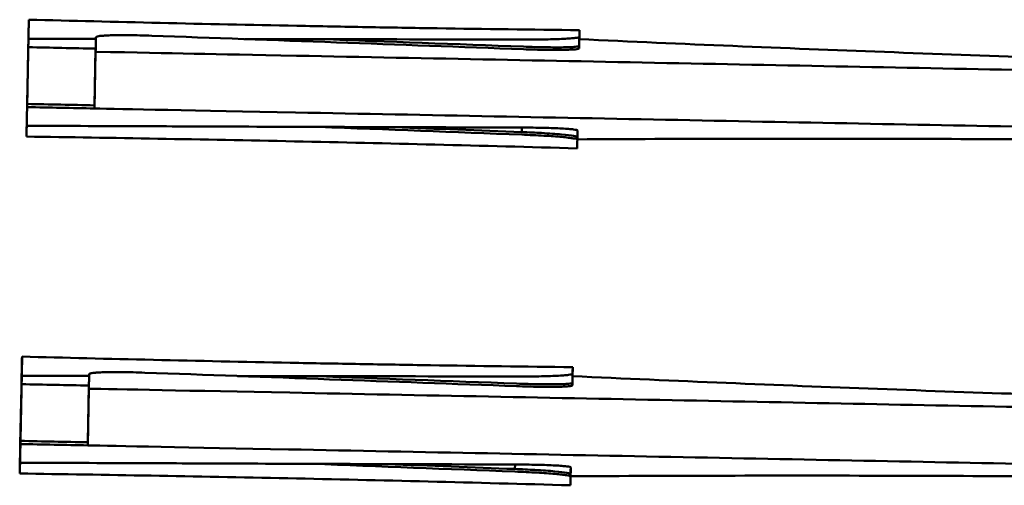
# Model space of a CAD drawing. Units: millimetres. Extents: x -1072 to 6600, y -417 to 3828.
# Drawn here: x 2572 to 2616, y 429 to 450 of the extents above; entities that cross this region are included whole.
import ezdxf

# ---------------------------------------------------------------- set-up
doc = ezdxf.new("R2010")
doc.units = ezdxf.units.MM
doc.header["$LTSCALE"] = 100
doc.layers.add('0-50', color=7, linetype='Continuous', lineweight=50)

msp = doc.modelspace()

# ---------------------------------------------------------------- linework, layer by layer
at = {"layer": '0-50'}
for p, q in [((2572.272, 444.709), (2572.377, 449.913)), ((2572.357, 448.939), (2572.367, 449.393)), ((2596.864, 449.043), (2596.872, 449.445)), ((2596.87, 449.445), (2596.864, 449.138)), ((2572.35, 448.545), (2572.299, 446.02)), ((2575.349, 448.625), (2575.298, 446.1)), ((2575.349, 448.486), (2575.298, 445.96)), ((2572.291, 445.645), (2572.282, 445.191)), ((2594.3, 444.911), (2594.304, 445.111)), ((2596.775, 444.68), (2596.773, 444.582)), ((2596.775, 444.714), (2596.775, 444.686)), ((2596.775, 444.586), (2596.775, 444.578)), ((2571.971, 429.712), (2572.076, 434.916)), ((2596.563, 434.046), (2596.571, 434.448)), ((2596.57, 434.448), (2596.563, 434.141)), ((2572.057, 433.942), (2572.066, 434.396)), ((2575.048, 433.628), (2574.998, 431.103)), ((2572.049, 433.548), (2571.998, 431.023)), ((2575.048, 433.489), (2574.998, 430.963)), ((2571.991, 430.648), (2571.982, 430.194)), ((2593.999, 429.914), (2594.003, 430.114)), ((2596.474, 429.683), (2596.472, 429.585)), ((2596.482, 429.981), (2596.474, 429.579)), ((2596.474, 429.589), (2596.474, 429.581))]:
    msp.add_line(p, q, dxfattribs=at)
for centre, major_axis, ratio, start_param, end_param in [((2596.651, 438.435), (0.234, 11.735), 0.000194, 0.353487, 0.420749), ((2872.018, 429.011), (518.551, -24.087), 0.015249, 2.13651, 2.174732), ((2460.759, 450.621), (-377.232, 7.565), 0.000841, 4.403763, 4.412089), ((2460.708, 448.561), (-377.232, 7.565), 0.000841, 1.871122, 1.879457), ((2460.708, 448.096), (-377.232, 7.565), 0.00084, 4.403763, 4.412089), ((2596.987, 455.194), (0.233, 11.641), 0.00017, 3.472408, 3.564016), ((2596.987, 455.161), (0.233, 11.581), 0.000197, 2.700888, 2.722545), ((2596.35, 423.439), (0.234, 11.735), 0.000194, 0.353487, 0.420749), ((2871.718, 414.014), (518.551, -24.087), 0.015249, 2.13651, 2.174732), ((2460.458, 435.624), (-377.232, 7.565), 0.000841, 4.403763, 4.412089), ((2460.407, 433.564), (-377.232, 7.565), 0.000841, 1.871122, 1.879457), ((2460.407, 433.099), (-377.232, 7.565), 0.00084, 4.403763, 4.412089), ((2596.686, 440.164), (0.233, 11.581), 0.000197, 2.700888, 2.722545), ((2596.686, 440.197), (0.233, 11.641), 0.00017, 3.472408, 3.564016)]:
    msp.add_ellipse(centre, major_axis=major_axis, ratio=ratio, start_param=start_param, end_param=end_param, dxfattribs=at)
for points in [[(2572.377, 449.913), (2572.372, 449.689), (2572.366, 449.382), (2572.357, 448.939)], [(2572.367, 449.393), (2572.362, 449.156), (2572.356, 448.88), (2572.35, 448.545)], [(2572.36, 449.06), (2572.36, 449.06), (2572.36, 449.06), (2572.36, 449.06)], [(2572.36, 449.06), (2573.36, 449.06), (2574.36, 449.059), (2575.361, 449.057)], [(2581.965, 449.049), (2583.097, 449.047), (2584.228, 449.046), (2585.36, 449.044)], [(2585.36, 449.044), (2588.365, 448.934), (2591.371, 448.823), (2594.376, 448.712)], [(2585.36, 449.044), (2588.367, 449.039), (2591.375, 449.033), (2594.382, 449.027)], [(2596.856, 448.745), (2596.859, 448.897), (2596.862, 449.026), (2596.864, 449.138)], [(2596.856, 448.635), (2596.859, 448.792), (2596.862, 448.926), (2596.864, 449.043)], [(2596.866, 449.137), (2596.865, 449.137), (2596.865, 449.137), (2596.864, 449.138)], [(2575.352, 448.625), (2575.351, 448.625), (2575.35, 448.625), (2575.349, 448.625)], [(2575.301, 446.1), (2575.3, 446.1), (2575.299, 446.1), (2575.298, 446.1)], [(2572.282, 445.191), (2574.109, 445.183), (2575.935, 445.176), (2577.762, 445.169)], [(2585.284, 445.141), (2588.289, 445.025), (2591.294, 444.91), (2594.3, 444.796)], [(2594.306, 445.111), (2591.299, 445.12), (2588.291, 445.13), (2585.284, 445.141)], [(2588.621, 445.129), (2590.514, 445.056), (2592.407, 444.983), (2594.3, 444.911)], [(2596.781, 444.985), (2596.779, 444.871), (2596.777, 444.77), (2596.775, 444.68)], [(2596.775, 444.586), (2596.777, 444.698), (2596.78, 444.827), (2596.783, 444.978)], [(2596.775, 444.68), (2596.775, 444.68), (2596.776, 444.68), (2596.776, 444.68)], [(2572.076, 434.916), (2572.071, 434.692), (2572.065, 434.385), (2572.057, 433.942)], [(2572.066, 434.396), (2572.061, 434.159), (2572.056, 433.883), (2572.049, 433.548)], [(2572.059, 434.063), (2572.059, 434.063), (2572.059, 434.063), (2572.059, 434.063)], [(2572.059, 434.063), (2573.059, 434.063), (2574.06, 434.062), (2575.06, 434.06)], [(2581.665, 434.052), (2582.796, 434.051), (2583.928, 434.049), (2585.059, 434.047)], [(2585.059, 434.047), (2588.064, 433.937), (2591.07, 433.826), (2594.075, 433.715)], [(2585.059, 434.047), (2588.066, 434.042), (2591.074, 434.037), (2594.081, 434.03)], [(2596.555, 433.748), (2596.558, 433.9), (2596.561, 434.029), (2596.563, 434.141)], [(2596.555, 433.638), (2596.558, 433.795), (2596.561, 433.929), (2596.563, 434.046)], [(2596.565, 434.14), (2596.565, 434.14), (2596.564, 434.141), (2596.563, 434.141)], [(2575.051, 433.628), (2575.05, 433.628), (2575.049, 433.628), (2575.048, 433.628)], [(2575.001, 431.103), (2575, 431.103), (2574.999, 431.103), (2574.998, 431.103)], [(2571.982, 430.194), (2573.808, 430.186), (2575.635, 430.179), (2577.461, 430.172)], [(2584.983, 430.144), (2587.988, 430.028), (2590.994, 429.913), (2593.999, 429.799)], [(2594.005, 430.114), (2590.998, 430.123), (2587.99, 430.133), (2584.983, 430.144)], [(2588.32, 430.132), (2590.213, 430.059), (2592.106, 429.986), (2593.999, 429.914)], [(2596.474, 429.683), (2596.475, 429.683), (2596.475, 429.683), (2596.476, 429.683)]]:
    msp.add_open_spline(points, degree=3, dxfattribs=at)
for points, knots in [([(2572.377, 449.913), (2574.28, 449.863), (2576.227, 449.815), (2578.216, 449.769), (2580.206, 449.723), (2582.243, 449.679), (2584.301, 449.639), (2585.33, 449.619), (2586.365, 449.6), (2587.407, 449.582), (2588.448, 449.563), (2589.497, 449.546), (2590.547, 449.53), (2592.647, 449.497), (2594.755, 449.469), (2596.872, 449.445)], [0.00000001, 0.00000001, 0.00000001, 0.00000001, 0.00632983, 0.00632983, 0.00632983, 0.01265965, 0.01265965, 0.01265965, 0.01582456, 0.01582456, 0.01582456, 0.01898947, 0.01898947, 0.01898947, 0.02531929, 0.02531929, 0.02531929, 0.02531929]), ([(2575.349, 448.486), (2575.35, 448.544), (2575.352, 448.599), (2575.353, 448.653), (2575.353, 448.68), (2575.354, 448.707), (2575.354, 448.733), (2575.354, 448.746), (2575.355, 448.759), (2575.355, 448.772), (2575.355, 448.778), (2575.355, 448.784), (2575.355, 448.791), (2575.355, 448.794), (2575.355, 448.797), (2575.355, 448.8), (2575.355, 448.802), (2575.355, 448.805), (2575.356, 448.807), (2575.356, 448.808), (2575.356, 448.809), (2575.356, 448.809), (2575.358, 448.923), (2575.36, 449.03), (2575.362, 449.131)], [-1, -1, -1, -1, -0.75, -0.75, -0.75, -0.625, -0.625, -0.625, -0.5625, -0.5625, -0.5625, -0.53125, -0.53125, -0.53125, -0.515625, -0.515625, -0.515625, -0.503906, -0.503906, -0.503906, -0.5, -0.5, -0.5, 0, 0, 0, 0]), ([(2575.362, 449.131), (2575.362, 449.138), (2575.368, 449.145), (2575.381, 449.151), (2575.387, 449.154), (2575.395, 449.157), (2575.404, 449.16), (2575.409, 449.162), (2575.414, 449.163), (2575.419, 449.165), (2575.422, 449.166), (2575.425, 449.166), (2575.428, 449.167), (2575.431, 449.168), (2575.434, 449.169), (2575.437, 449.169), (2575.465, 449.176), (2575.5, 449.182), (2575.543, 449.187), (2575.564, 449.19), (2575.588, 449.192), (2575.613, 449.195), (2575.625, 449.196), (2575.638, 449.197), (2575.652, 449.198), (2575.658, 449.199), (2575.665, 449.199), (2575.672, 449.2), (2575.676, 449.2), (2575.679, 449.2), (2575.683, 449.201), (2575.686, 449.201), (2575.689, 449.201), (2575.693, 449.201), (2575.765, 449.207), (2575.847, 449.211), (2575.94, 449.215), (2575.986, 449.216), (2576.035, 449.218), (2576.086, 449.219), (2576.112, 449.22), (2576.138, 449.22), (2576.165, 449.221), (2576.179, 449.221), (2576.192, 449.221), (2576.206, 449.221), (2576.216, 449.222), (2576.227, 449.222), (2576.237, 449.222), (2576.241, 449.222), (2576.243, 449.222), (2576.248, 449.222), (2576.327, 449.223), (2576.411, 449.224), (2576.498, 449.224), (2576.542, 449.224), (2576.587, 449.224), (2576.633, 449.224), (2576.656, 449.224), (2576.679, 449.223), (2576.702, 449.223), (2576.714, 449.223), (2576.726, 449.223), (2576.738, 449.223), (2576.748, 449.223), (2576.759, 449.223), (2576.769, 449.223), (2576.782, 449.223), (2576.811, 449.222), (2576.833, 449.222), (2577.145, 449.219), (2577.481, 449.211), (2577.843, 449.198)], [-1, -1, -1, -1, -0.875, -0.875, -0.875, -0.8125, -0.8125, -0.8125, -0.78125, -0.78125, -0.78125, -0.765625, -0.765625, -0.765625, -0.75, -0.75, -0.75, -0.625, -0.625, -0.625, -0.5625, -0.5625, -0.5625, -0.53125, -0.53125, -0.53125, -0.515625, -0.515625, -0.515625, -0.507812, -0.507812, -0.507812, -0.5, -0.5, -0.5, -0.375, -0.375, -0.375, -0.3125, -0.3125, -0.3125, -0.28125, -0.28125, -0.28125, -0.265625, -0.265625, -0.265625, -0.253906, -0.253906, -0.253906, -0.25, -0.25, -0.25, -0.1875, -0.1875, -0.1875, -0.15625, -0.15625, -0.15625, -0.140625, -0.140625, -0.140625, -0.132812, -0.132812, -0.132812, -0.125977, -0.125977, -0.125977, -0.117481, -0.117481, -0.117481, 0, 0, 0, 0]), ([(2594.382, 449.027), (2594.729, 449.027), (2595.057, 449.029), (2595.362, 449.035), (2595.514, 449.038), (2595.657, 449.041), (2595.79, 449.045), (2595.923, 449.05), (2596.048, 449.055), (2596.161, 449.06), (2596.274, 449.066), (2596.373, 449.072), (2596.46, 449.078), (2596.548, 449.085), (2596.622, 449.092), (2596.682, 449.099), (2596.802, 449.114), (2596.864, 449.13), (2596.864, 449.147)], [0, 0, 0, 0, 0.001042836, 0.001042836, 0.001042836, 0.001564254, 0.001564254, 0.001564254, 0.002085672, 0.002085672, 0.002085672, 0.00260709, 0.00260709, 0.00260709, 0.003128508, 0.003128508, 0.003128508, 0.004171344, 0.004171344, 0.004171344, 0.004171344]), ([(2596.864, 449.043), (2601.436, 448.832), (2605.992, 448.642), (2612.724, 448.39), (2614.98, 448.31), (2619.269, 448.166), (2621.303, 448.101), (2623.276, 448.041)], [-2.754703, -2.754703, -2.754703, -2.754703, -1.381552, -1.381552, -0.671548, -0.671548, 0, 0, 0, 0]), ([(2641.918, 447.179), (2638.458, 447.246), (2634.679, 447.319), (2626.926, 447.47), (2622.864, 447.55), (2616.005, 447.684), (2613.211, 447.739), (2604.763, 447.905), (2598.947, 448.02), (2590.2, 448.192), (2587.246, 448.25), (2580.363, 448.386), (2579.027, 448.413), (2575.349, 448.486)], [0, 0, 0, 0, 1.405398, 1.405398, 2.808032, 2.808032, 3.743144, 3.743144, 5.613194, 5.613194, 6.553829, 6.553829, 7.800334, 7.800334, 7.800334, 7.800334]), ([(2594.376, 448.712), (2594.723, 448.699), (2595.05, 448.69), (2595.355, 448.685), (2595.507, 448.683), (2595.65, 448.681), (2595.783, 448.681), (2595.916, 448.68), (2596.04, 448.681), (2596.153, 448.683), (2596.266, 448.684), (2596.366, 448.687), (2596.453, 448.69), (2596.54, 448.694), (2596.614, 448.698), (2596.674, 448.704), (2596.794, 448.714), (2596.856, 448.728), (2596.856, 448.745)], [0, 0, 0, 0, 0.001042312, 0.001042312, 0.001042312, 0.001563468, 0.001563468, 0.001563468, 0.002084624, 0.002084624, 0.002084624, 0.00260578, 0.00260578, 0.00260578, 0.003126935, 0.003126935, 0.003126935, 0.004169247, 0.004169247, 0.004169247, 0.004169247]), ([(2594.376, 448.597), (2594.723, 448.584), (2595.05, 448.575), (2595.355, 448.571), (2595.507, 448.568), (2595.65, 448.567), (2595.783, 448.567), (2595.916, 448.567), (2596.04, 448.567), (2596.153, 448.569), (2596.266, 448.571), (2596.366, 448.574), (2596.453, 448.578), (2596.54, 448.582), (2596.614, 448.586), (2596.674, 448.592), (2596.794, 448.603), (2596.856, 448.618), (2596.856, 448.635)], [0, 0, 0, 0, 0.001042312, 0.001042312, 0.001042312, 0.001563468, 0.001563468, 0.001563468, 0.002084624, 0.002084624, 0.002084624, 0.00260578, 0.00260578, 0.00260578, 0.003126935, 0.003126935, 0.003126935, 0.004169247, 0.004169247, 0.004169247, 0.004169247]), ([(2572.299, 446.02), (2572.296, 445.856), (2572.293, 445.706), (2572.287, 445.432), (2572.285, 445.306), (2572.282, 445.191)], [-1.175465, -1.175465, -1.175465, -1.175465, -0.58807, -0.58807, 0, 0, 0, 0]), ([(2641.867, 444.654), (2638.407, 444.72), (2634.628, 444.794), (2626.876, 444.945), (2622.814, 445.024), (2615.954, 445.159), (2613.16, 445.213), (2604.712, 445.379), (2598.896, 445.494), (2590.149, 445.667), (2587.195, 445.725), (2579.874, 445.87), (2576.435, 445.938), (2575.298, 445.96)], [0, 0, 0, 0, 1.405398, 1.405398, 2.808032, 2.808032, 3.743144, 3.743144, 5.613194, 5.613194, 6.553829, 6.553829, 7.939487, 7.939487, 7.939487, 7.939487]), ([(2572.291, 445.645), (2572.287, 445.429), (2572.283, 445.246), (2572.279, 445.021), (2572.277, 444.955), (2572.275, 444.861), (2572.275, 444.83), (2572.274, 444.784), (2572.273, 444.769), (2572.273, 444.738), (2572.273, 444.724), (2572.272, 444.709)], [0, 0, 0, 0, 1.10534, 1.10534, 1.61717, 1.61717, 1.897101, 1.897101, 2.043694, 2.043694, 2.196341, 2.196341, 2.196341, 2.196341]), ([(2577.762, 445.169), (2578.422, 445.166), (2579.082, 445.164), (2579.742, 445.161), (2581.589, 445.154), (2583.436, 445.147), (2585.284, 445.141)], [0, 0, 0, 0, 0.002010314, 0.002010314, 0.002010314, 0.007637928, 0.007637928, 0.007637928, 0.007637928]), ([(2596.783, 444.978), (2596.783, 444.995), (2596.723, 445.011), (2596.603, 445.027), (2596.543, 445.035), (2596.47, 445.042), (2596.383, 445.049), (2596.296, 445.056), (2596.196, 445.063), (2596.083, 445.069), (2595.971, 445.075), (2595.848, 445.081), (2595.715, 445.086), (2595.582, 445.09), (2595.437, 445.095), (2595.286, 445.098), (2594.982, 445.106), (2594.653, 445.11), (2594.306, 445.111)], [0, 0, 0, 0, 0.001042334, 0.001042334, 0.001042334, 0.001563501, 0.001563501, 0.001563501, 0.002084668, 0.002084668, 0.002084668, 0.002605835, 0.002605835, 0.002605835, 0.003127002, 0.003127002, 0.003127002, 0.004169337, 0.004169337, 0.004169337, 0.004169337]), ([(2596.767, 444.184), (2592.537, 444.306), (2588.32, 444.41), (2580.076, 444.584), (2576.075, 444.653), (2572.272, 444.709)], [-2.538493, -2.538493, -2.538493, -2.538493, -1.268934, -1.268934, -0.000001, -0.000001, -0.000001, -0.000001]), ([(2594.3, 444.911), (2594.608, 444.899), (2594.907, 444.885), (2595.525, 444.849), (2595.828, 444.828), (2596.304, 444.784), (2596.483, 444.763), (2596.717, 444.722), (2596.775, 444.703), (2596.775, 444.686)], [0.000001, 0.000001, 0.000001, 0.000001, 0.0941435, 0.0941435, 0.2101633, 0.2101633, 0.3173266, 0.3173266, 0.4203183, 0.4203183, 0.4203183, 0.4203183]), ([(2594.3, 444.796), (2594.647, 444.782), (2594.974, 444.767), (2595.278, 444.749), (2595.431, 444.74), (2595.573, 444.731), (2595.706, 444.721), (2595.839, 444.712), (2595.963, 444.702), (2596.075, 444.692), (2596.188, 444.681), (2596.287, 444.671), (2596.374, 444.661), (2596.461, 444.651), (2596.535, 444.641), (2596.595, 444.631), (2596.714, 444.612), (2596.775, 444.593), (2596.775, 444.576)], [0, 0, 0, 0, 0.001042836, 0.001042836, 0.001042836, 0.001564254, 0.001564254, 0.001564254, 0.002085672, 0.002085672, 0.002085672, 0.00260709, 0.00260709, 0.00260709, 0.003128508, 0.003128508, 0.003128508, 0.004171344, 0.004171344, 0.004171344, 0.004171344]), ([(2623.205, 444.539), (2621.246, 444.557), (2619.226, 444.572), (2614.967, 444.597), (2612.726, 444.607), (2605.976, 444.622), (2601.384, 444.614), (2596.775, 444.586)], [0.000001, 0.000001, 0.000001, 0.000001, 0.666621, 0.666621, 1.37147, 1.37147, 2.75383, 2.75383, 2.75383, 2.75383]), ([(2572.076, 434.916), (2573.979, 434.866), (2575.926, 434.818), (2577.916, 434.772), (2579.905, 434.726), (2581.942, 434.682), (2584, 434.642), (2585.029, 434.622), (2586.064, 434.603), (2587.106, 434.585), (2588.148, 434.566), (2589.196, 434.549), (2590.246, 434.533), (2592.346, 434.5), (2594.454, 434.472), (2596.571, 434.448)], [0.00000001, 0.00000001, 0.00000001, 0.00000001, 0.00632983, 0.00632983, 0.00632983, 0.01265965, 0.01265965, 0.01265965, 0.01582456, 0.01582456, 0.01582456, 0.01898947, 0.01898947, 0.01898947, 0.02531929, 0.02531929, 0.02531929, 0.02531929]), ([(2575.048, 433.489), (2575.05, 433.547), (2575.051, 433.602), (2575.052, 433.656), (2575.052, 433.683), (2575.053, 433.71), (2575.053, 433.736), (2575.054, 433.749), (2575.054, 433.762), (2575.054, 433.775), (2575.054, 433.781), (2575.054, 433.787), (2575.054, 433.794), (2575.055, 433.797), (2575.055, 433.8), (2575.055, 433.803), (2575.055, 433.805), (2575.055, 433.808), (2575.055, 433.81), (2575.055, 433.811), (2575.055, 433.812), (2575.055, 433.812), (2575.057, 433.926), (2575.059, 434.033), (2575.061, 434.134)], [-1, -1, -1, -1, -0.75, -0.75, -0.75, -0.625, -0.625, -0.625, -0.5625, -0.5625, -0.5625, -0.53125, -0.53125, -0.53125, -0.515625, -0.515625, -0.515625, -0.503906, -0.503906, -0.503906, -0.5, -0.5, -0.5, 0, 0, 0, 0]), ([(2575.061, 434.134), (2575.061, 434.141), (2575.068, 434.148), (2575.08, 434.154), (2575.086, 434.157), (2575.094, 434.16), (2575.104, 434.163), (2575.108, 434.165), (2575.113, 434.167), (2575.119, 434.168), (2575.121, 434.169), (2575.124, 434.169), (2575.127, 434.17), (2575.13, 434.171), (2575.133, 434.172), (2575.136, 434.172), (2575.164, 434.179), (2575.2, 434.185), (2575.242, 434.19), (2575.264, 434.193), (2575.287, 434.195), (2575.312, 434.198), (2575.324, 434.199), (2575.337, 434.2), (2575.351, 434.201), (2575.358, 434.202), (2575.364, 434.202), (2575.371, 434.203), (2575.375, 434.203), (2575.378, 434.203), (2575.382, 434.204), (2575.386, 434.204), (2575.388, 434.204), (2575.393, 434.204), (2575.465, 434.21), (2575.547, 434.214), (2575.639, 434.218), (2575.685, 434.219), (2575.734, 434.221), (2575.785, 434.222), (2575.811, 434.223), (2575.837, 434.223), (2575.864, 434.224), (2575.878, 434.224), (2575.892, 434.224), (2575.905, 434.224), (2575.916, 434.225), (2575.926, 434.225), (2575.937, 434.225), (2575.94, 434.225), (2575.942, 434.225), (2575.947, 434.225), (2576.026, 434.226), (2576.11, 434.227), (2576.197, 434.227), (2576.241, 434.227), (2576.286, 434.227), (2576.332, 434.227), (2576.355, 434.227), (2576.378, 434.226), (2576.402, 434.226), (2576.413, 434.226), (2576.425, 434.226), (2576.437, 434.226), (2576.447, 434.226), (2576.458, 434.226), (2576.468, 434.226), (2576.481, 434.226), (2576.51, 434.225), (2576.532, 434.225), (2576.844, 434.222), (2577.18, 434.214), (2577.542, 434.201)], [-1, -1, -1, -1, -0.875, -0.875, -0.875, -0.8125, -0.8125, -0.8125, -0.78125, -0.78125, -0.78125, -0.765625, -0.765625, -0.765625, -0.75, -0.75, -0.75, -0.625, -0.625, -0.625, -0.5625, -0.5625, -0.5625, -0.53125, -0.53125, -0.53125, -0.515625, -0.515625, -0.515625, -0.507813, -0.507813, -0.507813, -0.5, -0.5, -0.5, -0.375, -0.375, -0.375, -0.3125, -0.3125, -0.3125, -0.28125, -0.28125, -0.28125, -0.265625, -0.265625, -0.265625, -0.253906, -0.253906, -0.253906, -0.25, -0.25, -0.25, -0.1875, -0.1875, -0.1875, -0.15625, -0.15625, -0.15625, -0.140625, -0.140625, -0.140625, -0.132812, -0.132812, -0.132812, -0.125977, -0.125977, -0.125977, -0.117481, -0.117481, -0.117481, 0, 0, 0, 0]), ([(2594.081, 434.03), (2594.429, 434.03), (2594.757, 434.032), (2595.061, 434.038), (2595.214, 434.041), (2595.356, 434.044), (2595.489, 434.048), (2595.623, 434.053), (2595.747, 434.058), (2595.86, 434.063), (2595.973, 434.069), (2596.073, 434.075), (2596.16, 434.081), (2596.247, 434.088), (2596.322, 434.095), (2596.382, 434.102), (2596.502, 434.117), (2596.563, 434.133), (2596.563, 434.15)], [0, 0, 0, 0, 0.001042836, 0.001042836, 0.001042836, 0.001564254, 0.001564254, 0.001564254, 0.002085672, 0.002085672, 0.002085672, 0.00260709, 0.00260709, 0.00260709, 0.003128508, 0.003128508, 0.003128508, 0.004171344, 0.004171344, 0.004171344, 0.004171344]), ([(2596.563, 434.046), (2601.136, 433.835), (2605.692, 433.645), (2612.424, 433.393), (2614.68, 433.313), (2618.968, 433.169), (2621.002, 433.104), (2622.975, 433.044)], [-2.754703, -2.754703, -2.754703, -2.754703, -1.381552, -1.381552, -0.671548, -0.671548, 0, 0, 0, 0]), ([(2594.075, 433.715), (2594.422, 433.702), (2594.75, 433.693), (2595.054, 433.688), (2595.206, 433.686), (2595.349, 433.684), (2595.482, 433.684), (2595.615, 433.683), (2595.74, 433.684), (2595.852, 433.686), (2595.965, 433.687), (2596.065, 433.69), (2596.152, 433.693), (2596.239, 433.697), (2596.314, 433.701), (2596.374, 433.707), (2596.494, 433.717), (2596.555, 433.731), (2596.555, 433.748)], [0, 0, 0, 0, 0.001042312, 0.001042312, 0.001042312, 0.001563468, 0.001563468, 0.001563468, 0.002084624, 0.002084624, 0.002084624, 0.00260578, 0.00260578, 0.00260578, 0.003126935, 0.003126935, 0.003126935, 0.004169247, 0.004169247, 0.004169247, 0.004169247]), ([(2594.075, 433.6), (2594.422, 433.587), (2594.75, 433.578), (2595.054, 433.574), (2595.206, 433.571), (2595.349, 433.57), (2595.482, 433.57), (2595.615, 433.57), (2595.74, 433.57), (2595.852, 433.572), (2595.965, 433.574), (2596.065, 433.577), (2596.152, 433.581), (2596.239, 433.585), (2596.314, 433.589), (2596.374, 433.595), (2596.494, 433.606), (2596.555, 433.621), (2596.555, 433.638)], [0, 0, 0, 0, 0.001042312, 0.001042312, 0.001042312, 0.001563468, 0.001563468, 0.001563468, 0.002084624, 0.002084624, 0.002084624, 0.00260578, 0.00260578, 0.00260578, 0.003126935, 0.003126935, 0.003126935, 0.004169247, 0.004169247, 0.004169247, 0.004169247]), ([(2631.037, 432.387), (2630.858, 432.391), (2630.678, 432.394), (2626.625, 432.473), (2622.564, 432.553), (2615.704, 432.687), (2612.91, 432.742), (2604.462, 432.908), (2598.646, 433.023), (2589.899, 433.195), (2586.945, 433.254), (2579.624, 433.398), (2576.185, 433.466), (2575.048, 433.489)], [1.340178, 1.340178, 1.340178, 1.340178, 1.405398, 1.405398, 2.808032, 2.808032, 3.743144, 3.743144, 5.613194, 5.613194, 6.553829, 6.553829, 7.939487, 7.939487, 7.939487, 7.939487]), ([(2571.998, 431.023), (2571.995, 430.859), (2571.992, 430.709), (2571.986, 430.435), (2571.984, 430.309), (2571.982, 430.194)], [-1.175465, -1.175465, -1.175465, -1.175465, -0.58807, -0.58807, 0, 0, 0, 0]), ([(2629.667, 429.887), (2626.031, 429.958), (2622.238, 430.033), (2615.654, 430.162), (2612.859, 430.216), (2604.412, 430.382), (2598.595, 430.497), (2589.848, 430.67), (2586.894, 430.728), (2579.574, 430.873), (2576.135, 430.941), (2574.998, 430.963)], [1.499252, 1.499252, 1.499252, 1.499252, 2.808032, 2.808032, 3.743144, 3.743144, 5.613194, 5.613194, 6.553829, 6.553829, 7.939487, 7.939487, 7.939487, 7.939487]), ([(2571.991, 430.648), (2571.986, 430.432), (2571.983, 430.249), (2571.978, 430.024), (2571.977, 429.958), (2571.975, 429.864), (2571.974, 429.833), (2571.973, 429.787), (2571.973, 429.772), (2571.972, 429.741), (2571.972, 429.727), (2571.971, 429.712)], [0, 0, 0, 0, 1.10534, 1.10534, 1.61717, 1.61717, 1.897101, 1.897101, 2.043694, 2.043694, 2.196341, 2.196341, 2.196341, 2.196341]), ([(2577.461, 430.172), (2578.121, 430.169), (2578.781, 430.167), (2579.441, 430.164), (2581.288, 430.157), (2583.136, 430.15), (2584.983, 430.144)], [0, 0, 0, 0, 0.002010314, 0.002010314, 0.002010314, 0.007637928, 0.007637928, 0.007637928, 0.007637928]), ([(2596.482, 429.981), (2596.482, 429.998), (2596.422, 430.014), (2596.302, 430.03), (2596.242, 430.038), (2596.169, 430.045), (2596.082, 430.052), (2595.996, 430.059), (2595.895, 430.066), (2595.782, 430.072), (2595.67, 430.078), (2595.547, 430.084), (2595.414, 430.089), (2595.281, 430.093), (2595.137, 430.098), (2594.985, 430.101), (2594.681, 430.109), (2594.352, 430.113), (2594.005, 430.114)], [0, 0, 0, 0, 0.001042334, 0.001042334, 0.001042334, 0.001563501, 0.001563501, 0.001563501, 0.002084668, 0.002084668, 0.002084668, 0.002605835, 0.002605835, 0.002605835, 0.003127002, 0.003127002, 0.003127002, 0.004169337, 0.004169337, 0.004169337, 0.004169337]), ([(2596.466, 429.187), (2592.236, 429.309), (2588.019, 429.413), (2579.775, 429.587), (2575.775, 429.656), (2571.971, 429.712)], [-2.538493, -2.538493, -2.538493, -2.538493, -1.268934, -1.268934, -0.000001, -0.000001, -0.000001, -0.000001]), ([(2593.999, 429.914), (2594.308, 429.902), (2594.606, 429.888), (2595.224, 429.852), (2595.527, 429.831), (2596.004, 429.787), (2596.182, 429.766), (2596.416, 429.725), (2596.474, 429.706), (2596.474, 429.689)], [0.000001, 0.000001, 0.000001, 0.000001, 0.0941435, 0.0941435, 0.2101633, 0.2101633, 0.3173266, 0.3173266, 0.4203183, 0.4203183, 0.4203183, 0.4203183]), ([(2593.999, 429.799), (2594.346, 429.785), (2594.673, 429.77), (2594.978, 429.752), (2595.13, 429.743), (2595.272, 429.734), (2595.405, 429.724), (2595.538, 429.715), (2595.662, 429.705), (2595.775, 429.695), (2595.887, 429.684), (2595.987, 429.674), (2596.073, 429.664), (2596.16, 429.654), (2596.235, 429.644), (2596.294, 429.634), (2596.414, 429.615), (2596.474, 429.596), (2596.474, 429.579)], [0, 0, 0, 0, 0.001042836, 0.001042836, 0.001042836, 0.001564254, 0.001564254, 0.001564254, 0.002085672, 0.002085672, 0.002085672, 0.00260709, 0.00260709, 0.00260709, 0.003128508, 0.003128508, 0.003128508, 0.004171344, 0.004171344, 0.004171344, 0.004171344]), ([(2596.48, 429.987), (2596.479, 429.947), (2596.478, 429.909), (2596.476, 429.805), (2596.475, 429.742), (2596.474, 429.683)], [-0.7304745, -0.7304745, -0.7304745, -0.7304745, -0.4743043, -0.4743043, -0.0000011, -0.0000011, -0.0000011, -0.0000011]), ([(2596.474, 429.589), (2596.475, 429.645), (2596.476, 429.705), (2596.479, 429.835), (2596.481, 429.906), (2596.482, 429.981)], [0, 0, 0, 0, 0.4743025, 0.4743025, 0.9485808, 0.9485808, 0.9485808, 0.9485808]), ([(2622.905, 429.542), (2620.946, 429.56), (2618.926, 429.575), (2614.666, 429.6), (2612.425, 429.61), (2605.675, 429.625), (2601.084, 429.617), (2596.474, 429.589)], [0.000001, 0.000001, 0.000001, 0.000001, 0.666621, 0.666621, 1.37147, 1.37147, 2.753814, 2.753814, 2.753814, 2.753814])]:
    msp.add_open_spline(points, degree=3, knots=knots, dxfattribs=at)

doc.saveas('drawing.dxf')
